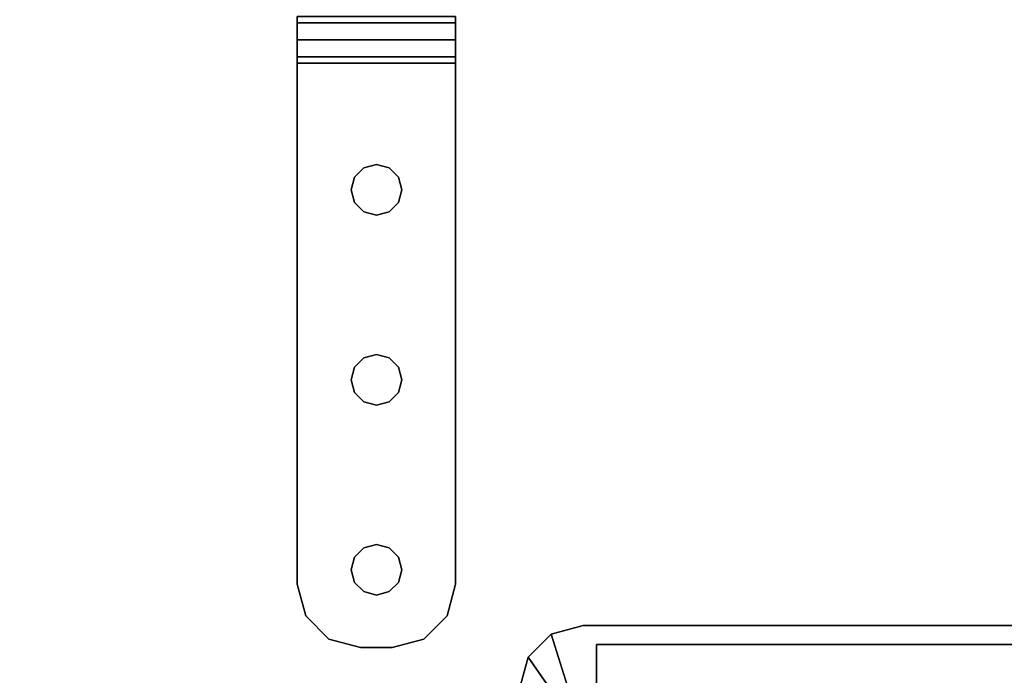
# Model space of a CAD drawing. Extents: x -247 to -31, y 480 to 591.
# Drawn here: x -184 to -180, y 530 to 532 of the extents above; entities that cross this region are included whole.
import ezdxf

# ---------------------------------------------------------------- set-up
doc = ezdxf.new("R2010")
doc.units = 0
doc.header["$LTSCALE"] = 96
doc.header["$MEASUREMENT"] = 0
for name, color, linetype in [('AFUMS-3-PNPT', 7, 'Continuous'), ('AFUWK-3-TPLM', 7, 'Continuous'), ('AFUWS-3-LGPT1', 7, 'Continuous'), ('MAIN_FURN', 7, 'Continuous')]:
    doc.layers.add(name, color=color, linetype=linetype)

# ---------------------------------------------------------------- blocks, each defined once
blk = doc.blocks.new('ZN3828PL3')
at = {"layer": 'AFUWS-3-LGPT1', "color": 30, "linetype": 'Continuous'}
for points, invisible_edges in [([(11.125, -17.5, 28), (11.125, -17.9375, 28), (11.0999, -17.5938, 28)], 3), ([(11.25, -17.904, 28), (11.125, -17.9375, 28), (11.125, -17.5, 28)], 2), ([(11.0999, -17.5938, 28), (11.125, -17.9375, 28), (11.0312, -17.6624, 28)], 3), ([(11.0715, -17.6312, 27.925), (10.9969, -17.6778, 27.925), (11.0715, -17.8625, 27.925)], 2), ([(11.375, -17.6875, 28), (11.0715, -17.6312, 27.925), (11.3415, -17.8125, 27.9917)], 3), ([(11.0715, -17.8625, 27.925), (11.3415, -17.8125, 27.9917), (11.0715, -17.6312, 27.925)], 3), ([(9.4375, -17.6875, 27.925), (11.0715, -17.8625, 27.925), (9.5312, -17.6624, 27.925)], 3), ([(11.125, -17.9375, 28), (9.4375, -17.6875, 28), (9.5312, -17.6624, 28)], 13), ([(11.0715, -17.8625, 27.925), (10.8279, -17.6521, 27.925), (9.5312, -17.6624, 27.925)], 15), ([(11.125, -17.9375, 28), (9.5312, -17.6624, 28), (10.8437, -17.6624, 28)], 15), ([(11.0715, -17.8625, 27.925), (10.9093, -17.6854, 27.925), (10.8279, -17.6521, 27.925)], 13), ([(10.9375, -17.6875, 28), (11.125, -17.9375, 28), (10.8437, -17.6624, 28)], 3), ([(10.9969, -17.6778, 27.925), (10.9093, -17.6854, 27.925), (11.0715, -17.8625, 27.925)], 14), ([(11.0312, -17.6624, 28), (11.125, -17.9375, 28), (10.9375, -17.6875, 28)], 3), ([(7.1875, -17.8625, 27.925), (11.0715, -17.8625, 27.925), (9.4375, -17.6875, 27.925)], 14), ([(7.1875, -17.9375, 28), (9.4375, -17.6875, 28), (11.125, -17.9375, 28)], 3), ([(11.25, -17.904, 27.9691), (11.3415, -17.8125, 27.9917), (11.0715, -17.8625, 27.925)], 14), ([(7.1875, -17.8625, 27.125), (11.0715, -17.8625, 27.925), (7.1875, -17.8625, 27.925)], 1), ([(7.3425, -17.8625, 27.0036), (11.0715, -17.8625, 27.925), (7.1875, -17.8625, 27.125)], 14), ([(11.0715, -17.8625, 27.925), (7.3425, -17.9375, 27.0036), (11.125, -17.9375, 27.9382)], 13), ([(7.3425, -17.8625, 27.0036), (7.3425, -17.9375, 27.0036), (11.0715, -17.8625, 27.925)], 2), ([(11.125, -17.9375, 27.9382), (11.25, -17.904, 27.9691), (11.0715, -17.8625, 27.925)], 14), ([(11.125, -17.9375, 28), (11.25, -17.904, 27.9691), (11.125, -17.9375, 27.9382)], 1), ([(11.25, -17.904, 28), (11.25, -17.904, 27.9691), (11.125, -17.9375, 28)], 2), ([(11.125, -17.9375, 27.9382), (7.1875, -17.9375, 28), (11.125, -17.9375, 28)], 1), ([(7.1875, -17.9375, 27.125), (7.1875, -17.9375, 28), (11.125, -17.9375, 27.9382)], 14), ([(7.3425, -17.9375, 27.0036), (7.1875, -17.9375, 27.125), (11.125, -17.9375, 27.9382)], 3)]:
    blk.add_3dface(points, dxfattribs=dict(at, invisible_edges=invisible_edges))
for points in [[(11.3415, -17.8125, 27.9917), (11.25, -17.904, 28), (11.125, -17.5, 28)], [(11.3415, -17.8125, 27.9917), (11.125, -17.5, 28), (11.375, -17.6875, 28)], [(11.3415, -17.8125, 27.9917), (11.25, -17.904, 27.9691), (11.25, -17.904, 28)]]:
    blk.add_3dface(points, dxfattribs=at)
blk = doc.blocks.new('ZN7222TPBE')
at = {"layer": 'AFUWK-3-TPLM', "color": 42, "linetype": 'Continuous'}
for points, invisible_edges in [([(72, -24), (0, -1.5), (0, -24)], 1), ([(72, -1.5), (0, -1.5), (72, -24)], 2), ([(0, -24, 1), (72, -1.5, 1), (72, -24, 1)], 1), ([(0, -1.5, 1), (72, -1.5, 1), (0, -24, 1)], 2)]:
    blk.add_3dface(points, dxfattribs=dict(at, invisible_edges=invisible_edges))
blk = doc.blocks.new('ZN65WCTZ3')
at = {"layer": 'AFUMS-3-PNPT', "color": 30, "linetype": 'Continuous'}
for points, invisible_edges in [([(7.4375, 0, 4.684), (7.4134, -0.2578, 4.684), (7.3125, -0.0335, 4.684)], 3), ([(7.4375, 0, 4.684), (7.3125, -0.0335, 4.684), (7.3125, -0.0335, 4.5)], 12), ([(7.4375, 0, 4.5), (7.4375, 0, 4.684), (7.3125, -0.0335, 4.5)], 2), ([(7.4375, 0, 4.5), (7.3125, -0.0335, 4.5), (7.4134, -0.2578, 4.5)], 14), ([(7.45, -0.2211, 4.684), (7.4134, -0.2578, 4.684), (7.4375, 0, 4.684)], 14), ([(7.45, -0.2211, 4.5), (7.4375, 0, 4.5), (7.4134, -0.2578, 4.5)], 3), ([(7.5, -0.2077, 4.684), (7.45, -0.2211, 4.684), (7.4375, 0, 4.684)], 14), ([(7.4375, 0, 4.684), (7.5625, 0, 4.684), (7.5, -0.2077, 4.684)], 14), ([(7.4375, 0, 4.684), (7.5625, 0, 4.5), (7.5625, 0, 4.684)], 1), ([(7.4375, 0, 4.5), (7.5625, 0, 4.5), (7.4375, 0, 4.684)], 2), ([(7.5, -0.2077, 4.5), (7.4375, 0, 4.5), (7.45, -0.2211, 4.5)], 3), ([(7.5625, 0, 4.5), (7.4375, 0, 4.5), (7.5, -0.2077, 4.5)], 14), ([(7.5, -0.2077, 4.684), (7.5625, 0, 4.684), (7.55, -0.2211, 4.684)], 3), ([(7.5, -0.2077, 4.5), (7.55, -0.2211, 4.5), (7.5625, 0, 4.5)], 14), ([(7.55, -0.2211, 4.684), (7.5625, 0, 4.684), (7.5866, -0.2578, 4.684)], 3), ([(7.55, -0.2211, 4.5), (7.5866, -0.2578, 4.5), (7.5625, 0, 4.5)], 14), ([(7.5625, 0, 4.684), (7.6875, -0.0335, 4.684), (7.5866, -0.2578, 4.684)], 14), ([(7.5625, 0, 4.5), (7.6875, -0.0335, 4.684), (7.5625, 0, 4.684)], 1), ([(7.6875, -0.0335, 4.5), (7.6875, -0.0335, 4.684), (7.5625, 0, 4.5)], 2), ([(7.5625, 0, 4.5), (7.5866, -0.2578, 4.5), (7.6875, -0.0335, 4.5)], 3), ([(7.3125, -0.0335, 4.684), (7.4, -0.3077, 4.684), (7.221, -0.125, 4.684)], 3), ([(7.3125, -0.0335, 4.684), (7.221, -0.125, 4.684), (7.221, -0.125, 4.5)], 12), ([(7.3125, -0.0335, 4.5), (7.3125, -0.0335, 4.684), (7.221, -0.125, 4.5)], 2), ([(7.4, -0.3077, 4.5), (7.3125, -0.0335, 4.5), (7.221, -0.125, 4.5)], 13), ([(7.4134, -0.2578, 4.684), (7.4, -0.3077, 4.684), (7.3125, -0.0335, 4.684)], 14), ([(7.4134, -0.2578, 4.5), (7.3125, -0.0335, 4.5), (7.4, -0.3077, 4.5)], 3), ([(7.5866, -0.2578, 4.684), (7.6875, -0.0335, 4.684), (7.6, -0.3077, 4.684)], 3), ([(7.5866, -0.2578, 4.5), (7.6, -0.3077, 4.5), (7.6875, -0.0335, 4.5)], 14), ([(7.6, -0.3077, 4.684), (7.6875, -0.0335, 4.684), (7.779, -0.125, 4.684)], 13), ([(7.6875, -0.0335, 4.5), (7.6, -0.3077, 4.5), (7.779, -0.125, 4.5)], 3), ([(7.779, -0.125, 4.684), (7.6875, -0.0335, 4.684), (7.6875, -0.0335, 4.5)], 12), ([(7.779, -0.125, 4.5), (7.779, -0.125, 4.684), (7.6875, -0.0335, 4.5)], 2), ([(7.221, -0.125, 4.684), (7.4, -0.3077, 4.684), (7.1875, -0.25, 4.684)], 3), ([(7.1875, -0.25, 4.5), (7.221, -0.125, 4.684), (7.1875, -0.25, 4.684)], 1), ([(7.221, -0.125, 4.5), (7.221, -0.125, 4.684), (7.1875, -0.25, 4.5)], 2), ([(7.1875, -0.25, 4.5), (7.4, -0.3077, 4.5), (7.221, -0.125, 4.5)], 3), ([(7.8125, -0.25, 4.684), (7.6, -0.3077, 4.684), (7.779, -0.125, 4.684)], 3), ([(7.779, -0.125, 4.5), (7.6, -0.3077, 4.5), (7.8125, -0.25, 4.5)], 3), ([(7.8125, -0.25, 4.684), (7.779, -0.125, 4.684), (7.779, -0.125, 4.5)], 12), ([(7.8125, -0.25, 4.5), (7.8125, -0.25, 4.684), (7.779, -0.125, 4.5)], 2), ([(7.45, -0.2211, 4.684), (7.4134, -0.2578, 4.5), (7.4134, -0.2578, 4.684)], 1), ([(7.45, -0.2211, 4.5), (7.4134, -0.2578, 4.5), (7.45, -0.2211, 4.684)], 2), ([(7.5, -0.2077, 4.684), (7.45, -0.2211, 4.5), (7.45, -0.2211, 4.684)], 1), ([(7.5, -0.2077, 4.5), (7.45, -0.2211, 4.5), (7.5, -0.2077, 4.684)], 2), ([(7.55, -0.2211, 4.684), (7.5, -0.2077, 4.5), (7.5, -0.2077, 4.684)], 1), ([(7.55, -0.2211, 4.5), (7.5, -0.2077, 4.5), (7.55, -0.2211, 4.684)], 2), ([(7.5866, -0.2578, 4.684), (7.55, -0.2211, 4.5), (7.55, -0.2211, 4.684)], 1), ([(7.5866, -0.2578, 4.5), (7.55, -0.2211, 4.5), (7.5866, -0.2578, 4.684)], 2), ([(7.1875, -0.25, 4.684), (7.4134, -0.3577, 4.684), (7.4134, -1.0078, 4.684)], 15), ([(7.4, -0.3077, 4.684), (7.4134, -0.3577, 4.684), (7.1875, -0.25, 4.684)], 14), ([(7.4, -1.0577, 4.684), (7.1875, -0.25, 4.684), (7.4134, -1.0078, 4.684)], 3), ([(7.1875, -2.3077, 4.684), (7.1875, -0.25, 4.684), (7.4, -1.0577, 4.684)], 14), ([(7.1875, -0.25, 4.5), (7.1875, -2.3077, 4.684), (7.1875, -2.3077, 4.5)], 3), ([(7.1875, -0.25, 4.684), (7.1875, -2.3077, 4.684), (7.1875, -0.25, 4.5)], 2), ([(7.1875, -2.3077, 4.5), (7.4, -1.0577, 4.5), (7.1875, -0.25, 4.5)], 3), ([(7.4134, -0.3577, 4.5), (7.4, -0.3077, 4.5), (7.1875, -0.25, 4.5)], 14), ([(7.4134, -1.0078, 4.5), (7.4134, -0.3577, 4.5), (7.1875, -0.25, 4.5)], 15), ([(7.1875, -0.25, 4.5), (7.4, -1.0577, 4.5), (7.4134, -1.0078, 4.5)], 13), ([(7.4134, -0.2578, 4.684), (7.4, -0.3077, 4.5), (7.4, -0.3077, 4.684)], 1), ([(7.4134, -0.2578, 4.5), (7.4, -0.3077, 4.5), (7.4134, -0.2578, 4.684)], 2), ([(7.5866, -0.3577, 4.684), (7.6, -0.3077, 4.684), (7.8125, -0.25, 4.684)], 14), ([(7.5866, -1.0078, 4.684), (7.5866, -0.3577, 4.684), (7.8125, -0.25, 4.684)], 15), ([(7.8125, -0.25, 4.684), (7.6, -1.0577, 4.684), (7.5866, -1.0078, 4.684)], 13), ([(7.8125, -0.25, 4.5), (7.5866, -0.3577, 4.5), (7.5866, -1.0078, 4.5)], 15), ([(7.6, -0.3077, 4.5), (7.5866, -0.3577, 4.5), (7.8125, -0.25, 4.5)], 14), ([(7.6, -1.0577, 4.5), (7.8125, -0.25, 4.5), (7.5866, -1.0078, 4.5)], 3), ([(7.6, -0.3077, 4.684), (7.5866, -0.2578, 4.5), (7.5866, -0.2578, 4.684)], 1), ([(7.6, -0.3077, 4.5), (7.5866, -0.2578, 4.5), (7.6, -0.3077, 4.684)], 2), ([(7.8125, -2.3077, 4.684), (7.6, -1.0577, 4.684), (7.8125, -0.25, 4.684)], 3), ([(7.8125, -2.3077, 4.5), (7.8125, -0.25, 4.5), (7.6, -1.0577, 4.5)], 14), ([(7.8125, -0.25, 4.684), (7.8125, -2.3077, 4.5), (7.8125, -2.3077, 4.684)], 3), ([(7.8125, -0.25, 4.5), (7.8125, -2.3077, 4.5), (7.8125, -0.25, 4.684)], 2), ([(7.4, -0.3077, 4.684), (7.4134, -0.3577, 4.5), (7.4134, -0.3577, 4.684)], 1), ([(7.4, -0.3077, 4.5), (7.4134, -0.3577, 4.5), (7.4, -0.3077, 4.684)], 2), ([(7.5866, -0.3577, 4.684), (7.6, -0.3077, 4.5), (7.6, -0.3077, 4.684)], 1), ([(7.5866, -0.3577, 4.5), (7.6, -0.3077, 4.5), (7.5866, -0.3577, 4.684)], 2), ([(7.4134, -0.3577, 4.684), (7.45, -0.3944, 4.684), (7.4134, -1.0078, 4.684)], 14), ([(7.4134, -0.3577, 4.684), (7.45, -0.3944, 4.5), (7.45, -0.3944, 4.684)], 1), ([(7.4134, -0.3577, 4.5), (7.45, -0.3944, 4.5), (7.4134, -0.3577, 4.684)], 2), ([(7.45, -0.9711, 4.5), (7.4134, -0.3577, 4.5), (7.4134, -1.0078, 4.5)], 3), ([(7.45, -0.3944, 4.5), (7.4134, -0.3577, 4.5), (7.45, -0.9711, 4.5)], 14), ([(7.55, -0.9711, 4.684), (7.5866, -0.3577, 4.684), (7.5866, -1.0078, 4.684)], 3), ([(7.55, -0.3944, 4.684), (7.5866, -0.3577, 4.684), (7.55, -0.9711, 4.684)], 14), ([(7.55, -0.3944, 4.684), (7.5866, -0.3577, 4.5), (7.5866, -0.3577, 4.684)], 1), ([(7.55, -0.3944, 4.5), (7.5866, -0.3577, 4.5), (7.55, -0.3944, 4.684)], 2), ([(7.5866, -0.3577, 4.5), (7.55, -0.3944, 4.5), (7.5866, -1.0078, 4.5)], 14), ([(7.4134, -1.0078, 4.684), (7.45, -0.3944, 4.684), (7.45, -0.9711, 4.684)], 3), ([(7.45, -0.3944, 4.684), (7.5, -0.4077, 4.684), (7.45, -0.9711, 4.684)], 14), ([(7.45, -0.3944, 4.684), (7.5, -0.4077, 4.5), (7.5, -0.4077, 4.684)], 1), ([(7.45, -0.3944, 4.5), (7.5, -0.4077, 4.5), (7.45, -0.3944, 4.684)], 2), ([(7.5, -0.9578, 4.5), (7.45, -0.3944, 4.5), (7.45, -0.9711, 4.5)], 3), ([(7.5, -0.4077, 4.5), (7.45, -0.3944, 4.5), (7.5, -0.9578, 4.5)], 14), ([(7.45, -0.9711, 4.684), (7.5, -0.4077, 4.684), (7.5, -0.9578, 4.684)], 3), ([(7.5, -0.9578, 4.684), (7.55, -0.3944, 4.684), (7.55, -0.9711, 4.684)], 3), ([(7.5, -0.4077, 4.684), (7.55, -0.3944, 4.684), (7.5, -0.9578, 4.684)], 14), ([(7.5, -0.4077, 4.684), (7.55, -0.3944, 4.5), (7.55, -0.3944, 4.684)], 1), ([(7.5, -0.4077, 4.5), (7.55, -0.3944, 4.5), (7.5, -0.4077, 4.684)], 2), ([(7.55, -0.3944, 4.5), (7.5, -0.4077, 4.5), (7.55, -0.9711, 4.5)], 14), ([(7.55, -0.9711, 4.5), (7.5, -0.4077, 4.5), (7.5, -0.9578, 4.5)], 3), ([(7.5866, -1.0078, 4.5), (7.55, -0.3944, 4.5), (7.55, -0.9711, 4.5)], 3), ([(7.45, -0.9711, 4.684), (7.4134, -1.0078, 4.5), (7.4134, -1.0078, 4.684)], 1), ([(7.45, -0.9711, 4.5), (7.4134, -1.0078, 4.5), (7.45, -0.9711, 4.684)], 2), ([(7.5, -0.9578, 4.684), (7.45, -0.9711, 4.5), (7.45, -0.9711, 4.684)], 1), ([(7.5, -0.9578, 4.5), (7.45, -0.9711, 4.5), (7.5, -0.9578, 4.684)], 2), ([(7.55, -0.9711, 4.684), (7.5, -0.9578, 4.5), (7.5, -0.9578, 4.684)], 1), ([(7.55, -0.9711, 4.5), (7.5, -0.9578, 4.5), (7.55, -0.9711, 4.684)], 2), ([(7.5866, -1.0078, 4.684), (7.55, -0.9711, 4.5), (7.55, -0.9711, 4.684)], 1), ([(7.5866, -1.0078, 4.5), (7.55, -0.9711, 4.5), (7.5866, -1.0078, 4.684)], 2), ([(7.4134, -1.0078, 4.684), (7.4, -1.0577, 4.5), (7.4, -1.0577, 4.684)], 1), ([(7.4134, -1.0078, 4.5), (7.4, -1.0577, 4.5), (7.4134, -1.0078, 4.684)], 2), ([(7.6, -1.0577, 4.684), (7.5866, -1.0078, 4.5), (7.5866, -1.0078, 4.684)], 1), ([(7.6, -1.0577, 4.5), (7.5866, -1.0078, 4.5), (7.6, -1.0577, 4.684)], 2), ([(7.4, -1.8078, 4.684), (7.1875, -2.3077, 4.684), (7.4, -1.0577, 4.684)], 15), ([(7.4, -1.8078, 4.5), (7.4, -1.0577, 4.5), (7.1875, -2.3077, 4.5)], 15), ([(7.4134, -1.1078, 4.684), (7.4, -1.8078, 4.684), (7.4, -1.0577, 4.684)], 3), ([(7.4, -1.0577, 4.684), (7.4134, -1.1078, 4.5), (7.4134, -1.1078, 4.684)], 1), ([(7.4, -1.0577, 4.5), (7.4134, -1.1078, 4.5), (7.4, -1.0577, 4.684)], 2), ([(7.4, -1.0577, 4.5), (7.4134, -1.7578, 4.5), (7.4134, -1.1078, 4.5)], 3), ([(7.4, -1.8078, 4.5), (7.4134, -1.7578, 4.5), (7.4, -1.0577, 4.5)], 14), ([(7.6, -1.0577, 4.684), (7.5866, -1.7578, 4.684), (7.5866, -1.1078, 4.684)], 3), ([(7.6, -1.8078, 4.684), (7.5866, -1.7578, 4.684), (7.6, -1.0577, 4.684)], 14), ([(7.5866, -1.1078, 4.684), (7.6, -1.0577, 4.5), (7.6, -1.0577, 4.684)], 1), ([(7.5866, -1.1078, 4.5), (7.6, -1.0577, 4.5), (7.5866, -1.1078, 4.684)], 2), ([(7.6, -1.0577, 4.5), (7.5866, -1.1078, 4.5), (7.6, -1.8078, 4.5)], 14), ([(7.6, -1.8078, 4.684), (7.6, -1.0577, 4.684), (7.8125, -2.3077, 4.684)], 15), ([(7.6, -1.8078, 4.5), (7.8125, -2.3077, 4.5), (7.6, -1.0577, 4.5)], 15), ([(7.4134, -1.7578, 4.684), (7.4, -1.8078, 4.684), (7.4134, -1.1078, 4.684)], 14), ([(7.45, -1.1444, 4.684), (7.4134, -1.7578, 4.684), (7.4134, -1.1078, 4.684)], 3), ([(7.4134, -1.1078, 4.684), (7.45, -1.1444, 4.5), (7.45, -1.1444, 4.684)], 1), ([(7.4134, -1.1078, 4.5), (7.45, -1.1444, 4.5), (7.4134, -1.1078, 4.684)], 2), ([(7.4134, -1.1078, 4.5), (7.45, -1.7211, 4.5), (7.45, -1.1444, 4.5)], 3), ([(7.4134, -1.7578, 4.5), (7.45, -1.7211, 4.5), (7.4134, -1.1078, 4.5)], 14), ([(7.5866, -1.1078, 4.684), (7.55, -1.7211, 4.684), (7.55, -1.1444, 4.684)], 3), ([(7.5866, -1.7578, 4.684), (7.55, -1.7211, 4.684), (7.5866, -1.1078, 4.684)], 14), ([(7.55, -1.1444, 4.684), (7.5866, -1.1078, 4.5), (7.5866, -1.1078, 4.684)], 1), ([(7.55, -1.1444, 4.5), (7.5866, -1.1078, 4.5), (7.55, -1.1444, 4.684)], 2), ([(7.5866, -1.1078, 4.5), (7.55, -1.1444, 4.5), (7.5866, -1.7578, 4.5)], 14), ([(7.6, -1.8078, 4.5), (7.5866, -1.1078, 4.5), (7.5866, -1.7578, 4.5)], 3), ([(7.45, -1.7211, 4.684), (7.4134, -1.7578, 4.684), (7.45, -1.1444, 4.684)], 14), ([(7.5, -1.1578, 4.684), (7.45, -1.7211, 4.684), (7.45, -1.1444, 4.684)], 3), ([(7.45, -1.1444, 4.684), (7.5, -1.1578, 4.5), (7.5, -1.1578, 4.684)], 1), ([(7.45, -1.1444, 4.5), (7.5, -1.1578, 4.5), (7.45, -1.1444, 4.684)], 2), ([(7.45, -1.1444, 4.5), (7.5, -1.7077, 4.5), (7.5, -1.1578, 4.5)], 3), ([(7.45, -1.7211, 4.5), (7.5, -1.7077, 4.5), (7.45, -1.1444, 4.5)], 14), ([(7.5, -1.7077, 4.684), (7.45, -1.7211, 4.684), (7.5, -1.1578, 4.684)], 14), ([(7.55, -1.1444, 4.684), (7.5, -1.7077, 4.684), (7.5, -1.1578, 4.684)], 3), ([(7.55, -1.7211, 4.684), (7.5, -1.7077, 4.684), (7.55, -1.1444, 4.684)], 14), ([(7.5, -1.1578, 4.684), (7.55, -1.1444, 4.5), (7.55, -1.1444, 4.684)], 1), ([(7.5, -1.1578, 4.5), (7.55, -1.1444, 4.5), (7.5, -1.1578, 4.684)], 2), ([(7.5, -1.1578, 4.5), (7.55, -1.7211, 4.5), (7.55, -1.1444, 4.5)], 3), ([(7.5, -1.7077, 4.5), (7.55, -1.7211, 4.5), (7.5, -1.1578, 4.5)], 14), ([(7.5866, -1.7578, 4.5), (7.55, -1.1444, 4.5), (7.55, -1.7211, 4.5)], 3), ([(7.5, -1.7077, 4.684), (7.45, -1.7211, 4.5), (7.45, -1.7211, 4.684)], 1), ([(7.5, -1.7077, 4.5), (7.45, -1.7211, 4.5), (7.5, -1.7077, 4.684)], 2), ([(7.55, -1.7211, 4.684), (7.5, -1.7077, 4.5), (7.5, -1.7077, 4.684)], 1), ([(7.55, -1.7211, 4.5), (7.5, -1.7077, 4.5), (7.55, -1.7211, 4.684)], 2), ([(7.45, -1.7211, 4.684), (7.4134, -1.7578, 4.5), (7.4134, -1.7578, 4.684)], 1), ([(7.45, -1.7211, 4.5), (7.4134, -1.7578, 4.5), (7.45, -1.7211, 4.684)], 2), ([(7.5866, -1.7578, 4.684), (7.55, -1.7211, 4.5), (7.55, -1.7211, 4.684)], 1), ([(7.5866, -1.7578, 4.5), (7.55, -1.7211, 4.5), (7.5866, -1.7578, 4.684)], 2), ([(7.4134, -1.7578, 4.684), (7.4, -1.8078, 4.5), (7.4, -1.8078, 4.684)], 1), ([(7.4134, -1.7578, 4.5), (7.4, -1.8078, 4.5), (7.4134, -1.7578, 4.684)], 2), ([(7.6, -1.8078, 4.684), (7.5866, -1.7578, 4.5), (7.5866, -1.7578, 4.684)], 1), ([(7.6, -1.8078, 4.5), (7.5866, -1.7578, 4.5), (7.6, -1.8078, 4.684)], 2), ([(7.4134, -1.8577, 4.684), (7.1875, -2.3077, 4.684), (7.4, -1.8078, 4.684)], 3), ([(7.4134, -1.8577, 4.5), (7.4, -1.8078, 4.5), (7.1875, -2.3077, 4.5)], 14), ([(7.4, -1.8078, 4.684), (7.4134, -1.8577, 4.5), (7.4134, -1.8577, 4.684)], 1), ([(7.4, -1.8078, 4.5), (7.4134, -1.8577, 4.5), (7.4, -1.8078, 4.684)], 2), ([(7.5866, -1.8577, 4.684), (7.6, -1.8078, 4.684), (7.8125, -2.3077, 4.684)], 14), ([(7.5866, -1.8577, 4.684), (7.6, -1.8078, 4.5), (7.6, -1.8078, 4.684)], 1), ([(7.5866, -1.8577, 4.5), (7.6, -1.8078, 4.5), (7.5866, -1.8577, 4.684)], 2), ([(7.5866, -1.8577, 4.5), (7.8125, -2.3077, 4.5), (7.6, -1.8078, 4.5)], 3), ([(7.4134, -1.8577, 4.684), (7.45, -1.8944, 4.684), (7.1875, -2.3077, 4.684)], 14), ([(7.1875, -2.3077, 4.5), (7.45, -1.8944, 4.5), (7.4134, -1.8577, 4.5)], 13), ([(7.4134, -1.8577, 4.684), (7.45, -1.8944, 4.5), (7.45, -1.8944, 4.684)], 1), ([(7.4134, -1.8577, 4.5), (7.45, -1.8944, 4.5), (7.4134, -1.8577, 4.684)], 2), ([(7.8125, -2.3077, 4.684), (7.55, -1.8944, 4.684), (7.5866, -1.8577, 4.684)], 13), ([(7.55, -1.8944, 4.684), (7.5866, -1.8577, 4.5), (7.5866, -1.8577, 4.684)], 1), ([(7.55, -1.8944, 4.5), (7.5866, -1.8577, 4.5), (7.55, -1.8944, 4.684)], 2), ([(7.5866, -1.8577, 4.5), (7.55, -1.8944, 4.5), (7.8125, -2.3077, 4.5)], 14), ([(7.45, -1.8944, 4.684), (7.5, -1.9077, 4.684), (7.1875, -2.3077, 4.684)], 14), ([(7.5, -1.9077, 4.5), (7.45, -1.8944, 4.5), (7.1875, -2.3077, 4.5)], 14), ([(7.45, -1.8944, 4.684), (7.5, -1.9077, 4.5), (7.5, -1.9077, 4.684)], 1), ([(7.45, -1.8944, 4.5), (7.5, -1.9077, 4.5), (7.45, -1.8944, 4.684)], 2), ([(7.5, -1.9077, 4.684), (7.55, -1.8944, 4.684), (7.8125, -2.3077, 4.684)], 14), ([(7.5, -1.9077, 4.684), (7.55, -1.8944, 4.5), (7.55, -1.8944, 4.684)], 1), ([(7.5, -1.9077, 4.5), (7.55, -1.8944, 4.5), (7.5, -1.9077, 4.684)], 2), ([(7.55, -1.8944, 4.5), (7.5, -1.9077, 4.5), (7.8125, -2.3077, 4.5)], 14), ([(7.1875, -2.3077, 4.684), (7.5, -1.9077, 4.684), (7.8125, -2.3077, 4.684)], 3), ([(7.8125, -2.3077, 4.5), (7.5, -1.9077, 4.5), (7.1875, -2.3077, 4.5)], 3), ([(7.1875, -2.3077, 0.184), (7.1875, -2.3324, 0.092), (7.8125, -2.3324, 0.092)], 12), ([(7.8125, -2.3077, 0.184), (7.1875, -2.3077, 0.184), (7.8125, -2.3324, 0.092)], 2), ([(7.8125, -2.3077, 4.684), (7.1875, -2.3998, 4.6593), (7.1875, -2.3077, 4.684)], 1), ([(7.8125, -2.3998, 4.6593), (7.1875, -2.3998, 4.6593), (7.8125, -2.3077, 4.684)], 2), ([(7.8125, -2.3077, 0.184), (7.1875, -2.3077, 4.5), (7.1875, -2.3077, 0.184)], 1), ([(7.8125, -2.3077, 4.5), (7.1875, -2.3077, 4.5), (7.8125, -2.3077, 0.184)], 2), ([(7.1875, -2.4918, 0.184), (7.1875, -2.3077, 0.184), (7.1875, -2.3077, 4.5)], 13), ([(7.1875, -2.3324, 0.092), (7.1875, -2.3077, 0.184), (7.1875, -2.4918, 0.184)], 14), ([(7.1875, -2.3077, 4.5), (7.1875, -2.4918, 4.5), (7.1875, -2.4918, 0.184)], 13), ([(7.1875, -2.4671, 4.592), (7.1875, -2.4918, 4.5), (7.1875, -2.3077, 4.5)], 14), ([(7.1875, -2.3998, 4.6593), (7.1875, -2.4671, 4.592), (7.1875, -2.3077, 4.5)], 14), ([(7.1875, -2.3077, 4.5), (7.1875, -2.3077, 4.684), (7.1875, -2.3998, 4.6593)], 13), ([(7.8125, -2.4918, 0.184), (7.8125, -2.3077, 0.184), (7.8125, -2.3324, 0.092)], 13), ([(7.8125, -2.3077, 4.5), (7.8125, -2.3077, 0.184), (7.8125, -2.4918, 0.184)], 14), ([(7.8125, -2.4918, 4.5), (7.8125, -2.3077, 4.5), (7.8125, -2.4918, 0.184)], 3), ([(7.8125, -2.4671, 4.592), (7.8125, -2.3077, 4.5), (7.8125, -2.4918, 4.5)], 3), ([(7.8125, -2.3998, 4.6593), (7.8125, -2.3077, 4.5), (7.8125, -2.4671, 4.592)], 3), ([(7.8125, -2.3077, 4.684), (7.8125, -2.3077, 4.5), (7.8125, -2.3998, 4.6593)], 3), ([(7.1875, -2.3324, 0.092), (7.1875, -2.3998, 0.0247), (7.8125, -2.3998, 0.0247)], 12), ([(7.8125, -2.3324, 0.092), (7.1875, -2.3324, 0.092), (7.8125, -2.3998, 0.0247)], 2), ([(7.1875, -2.3998, 0.0247), (7.1875, -2.3324, 0.092), (7.1875, -2.4918, 0.184)], 14), ([(7.8125, -2.3324, 0.092), (7.8125, -2.3998, 0.0247), (7.8125, -2.4918, 0.184)], 14), ([(7.8125, -2.4918), (7.1875, -2.3998, 0.0247), (7.1875, -2.4918)], 1), ([(7.8125, -2.3998, 0.0247), (7.1875, -2.3998, 0.0247), (7.8125, -2.4918)], 2), ([(7.1875, -2.4671, 4.592), (7.1875, -2.3998, 4.6593), (7.8125, -2.3998, 4.6593)], 12), ([(7.8125, -2.4671, 4.592), (7.1875, -2.4671, 4.592), (7.8125, -2.3998, 4.6593)], 2), ([(7.1875, -2.4918, 0.184), (7.1875, -2.4918), (7.1875, -2.3998, 0.0247)], 13), ([(7.8125, -2.3998, 0.0247), (7.8125, -2.4918), (7.8125, -2.4918, 0.184)], 14), ([(7.1875, -2.4918, 4.5), (7.1875, -2.4671, 4.592), (7.8125, -2.4671, 4.592)], 12), ([(7.8125, -2.4918, 4.5), (7.1875, -2.4918, 4.5), (7.8125, -2.4671, 4.592)], 2)]:
    blk.add_3dface(points, dxfattribs=dict(at, invisible_edges=invisible_edges))

msp = doc.modelspace()

# ---------------------------------------------------------------- block references
at = {"layer": 'MAIN_FURN', "color": 65, "linetype": 'Continuous', "rotation": 180}
for name, p in [('ZN3828PL3', (-170.5403, 512.0087)), ('ZN65WCTZ3', (-174.9803, 529.8589, 23.822))]:
    msp.add_blockref(name, p, dxfattribs=at)
at = {"layer": 'MAIN_FURN', "color": 65, "linetype": 'Continuous'}
msp.add_blockref('ZN7222TPBE', (-246.92, 535.4909, 28), dxfattribs=at)

doc.saveas('drawing.dxf')
